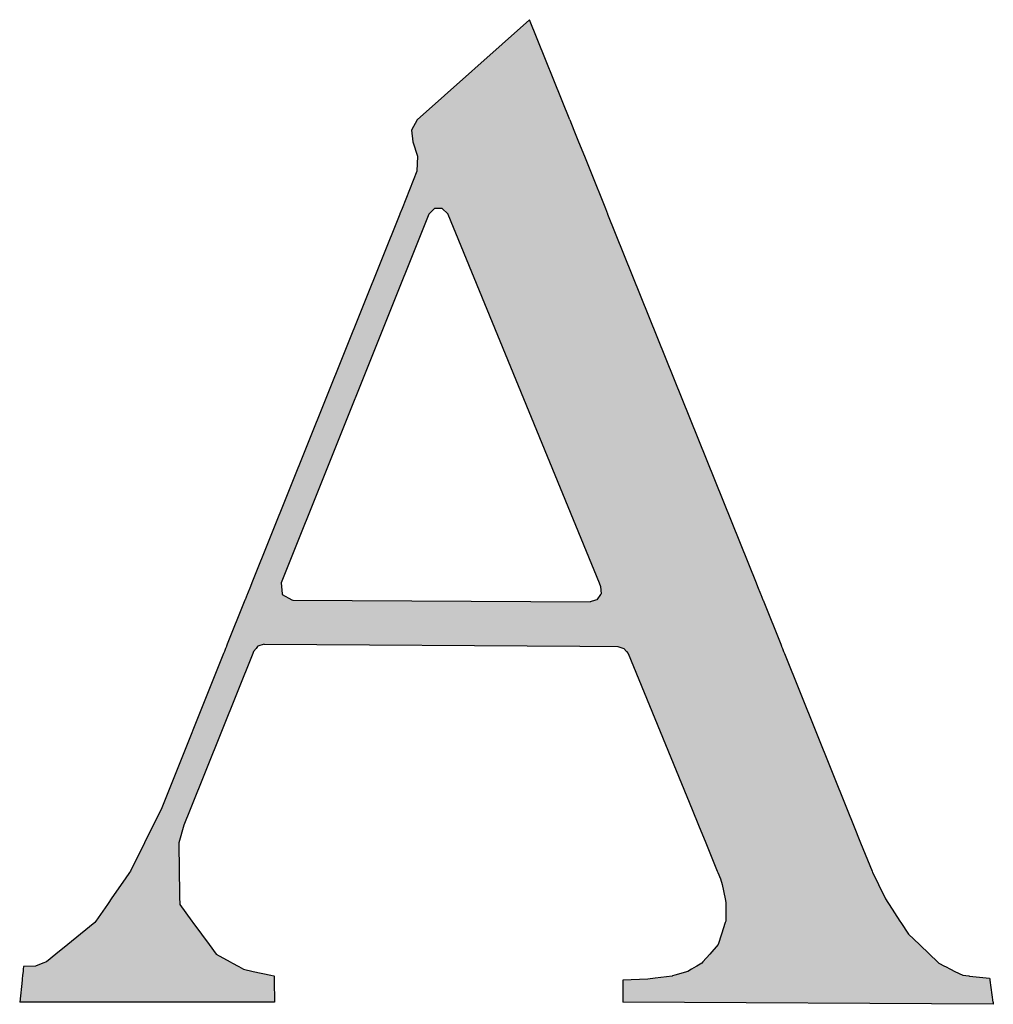
# Model space of a CAD drawing. Extents: x 1650 to 2244, y 574 to 994.
# Drawn here: x 2177 to 2181, y 587 to 590 of the extents above; entities that cross this region are included whole.
import ezdxf

# ---------------------------------------------------------------- set-up
doc = ezdxf.new("R2010")
doc.units = 0
doc.header["$MEASUREMENT"] = 0
doc.layers.get('0').update_dxf_attribs({"linetype": 'CONTINUOUS'})

# ---------------------------------------------------------------- blocks, each defined once
blk = doc.blocks.new('*U26')
at = {"color": 0, "linetype": 'CONTINUOUS'}
for p, q in [((2179.3546, 590.4946), (2178.9209, 590.1071)), ((2179.5105, 590.1071), (2179.3546, 590.4946)), ((2178.9209, 590.1071), (2178.8982, 590.0674)), ((2179.5105, 590.1071), (2179.5265, 590.0674)), ((2178.8982, 590.0674), (2178.9039, 590.022)), ((2179.5265, 590.0674), (2179.5447, 590.022)), ((2178.9039, 590.022), (2178.9213, 589.9665)), ((2179.5447, 590.022), (2179.5671, 589.9665)), ((2178.9213, 589.9665), (2178.9195, 589.9084)), ((2179.5671, 589.9665), (2179.5905, 589.9084)), ((2178.9195, 589.9084), (2178.8619, 589.7648)), ((2179.5905, 589.9084), (2179.6483, 589.7648)), ((2178.8532, 589.7431), (2178.2813, 588.3166)), ((2178.9661, 589.7431), (2178.3941, 588.3166)), ((2178.8533, 589.7434), (2178.8532, 589.7431)), ((2178.8619, 589.7647), (2178.8533, 589.7434)), ((2178.8619, 589.7648), (2178.8619, 589.7647)), ((2178.9664, 589.7434), (2178.9661, 589.7431)), ((2178.9873, 589.7647), (2178.9664, 589.7434)), ((2179.0175, 589.7648), (2178.9873, 589.7647)), ((2179.0175, 589.7648), (2179.0176, 589.7647)), ((2179.0176, 589.7647), (2179.0389, 589.7434)), ((2179.0389, 589.7434), (2179.039, 589.7431)), ((2179.039, 589.7431), (2179.6241, 588.3166)), ((2179.6483, 589.7648), (2179.6483, 589.7647)), ((2179.6483, 589.7647), (2179.6569, 589.7434)), ((2179.6569, 589.7434), (2179.657, 589.7431)), ((2179.657, 589.7431), (2180.2311, 588.3166)), ((2178.2757, 588.3027), (2178.2645, 588.2747)), ((2178.2813, 588.3166), (2178.2757, 588.3027)), ((2178.3941, 588.3166), (2178.3956, 588.3027)), ((2178.3956, 588.3027), (2178.3986, 588.2747)), ((2179.6241, 588.3166), (2179.6299, 588.3027)), ((2179.6299, 588.3027), (2179.6316, 588.2747)), ((2180.2311, 588.3166), (2180.2367, 588.3027)), ((2180.2367, 588.3027), (2180.248, 588.2747)), ((2178.2544, 588.2496), (2178.2516, 588.2426)), ((2178.2552, 588.2515), (2178.2544, 588.2496)), ((2178.2631, 588.2712), (2178.2552, 588.2515)), ((2178.2645, 588.2747), (2178.2631, 588.2712)), ((2178.3986, 588.2747), (2178.3989, 588.2712)), ((2178.3989, 588.2712), (2178.4357, 588.2515)), ((2178.4357, 588.2515), (2178.4392, 588.2496)), ((2178.4392, 588.2496), (2179.5893, 588.2426)), ((2179.6103, 588.2496), (2179.5893, 588.2426)), ((2179.6159, 588.2515), (2179.6103, 588.2496)), ((2179.6292, 588.2712), (2179.6159, 588.2515)), ((2179.6316, 588.2747), (2179.6292, 588.2712)), ((2180.248, 588.2747), (2180.2494, 588.2712)), ((2180.2494, 588.2712), (2180.2573, 588.2515)), ((2180.2573, 588.2515), (2180.2581, 588.2496)), ((2180.2581, 588.2496), (2180.2609, 588.2426)), ((2178.2516, 588.2426), (2178.186, 588.0791)), ((2180.2609, 588.2426), (2180.3267, 588.0791)), ((2178.1797, 588.0634), (2178.1751, 588.0518)), ((2178.1827, 588.0708), (2178.1797, 588.0634)), ((2178.1831, 588.0717), (2178.1827, 588.0708)), ((2178.186, 588.0791), (2178.1831, 588.0717)), ((2178.2973, 588.0634), (2178.288, 588.0518)), ((2178.3034, 588.0708), (2178.2973, 588.0634)), ((2178.3041, 588.0717), (2178.3034, 588.0708)), ((2178.3286, 588.0791), (2178.3041, 588.0717)), ((2178.3286, 588.0791), (2179.5491, 588.0717)), ((2179.5491, 588.0717), (2179.6961, 588.0708)), ((2179.6961, 588.0708), (2179.7201, 588.0634)), ((2179.7201, 588.0634), (2179.7296, 588.0518)), ((2180.3267, 588.0791), (2180.3297, 588.0717)), ((2180.3297, 588.0717), (2180.33, 588.0708)), ((2180.33, 588.0708), (2180.333, 588.0634)), ((2180.333, 588.0634), (2180.3377, 588.0518)), ((2178.1719, 588.0438), (2177.9299, 587.4404)), ((2178.2848, 588.0438), (2178.0428, 587.4404)), ((2178.1751, 588.0518), (2178.1719, 588.0438)), ((2178.288, 588.0518), (2178.2848, 588.0438)), ((2179.7296, 588.0518), (2179.7361, 588.0438)), ((2179.7361, 588.0438), (2179.9836, 587.4404)), ((2180.3377, 588.0518), (2180.3409, 588.0438)), ((2180.3409, 588.0438), (2180.5837, 587.4404)), ((2177.9299, 587.4404), (2177.8994, 587.3789)), ((2178.0428, 587.4404), (2178.0182, 587.3789)), ((2179.9836, 587.4404), (2180.0088, 587.3789)), ((2180.5837, 587.4404), (2180.6085, 587.3789)), ((2177.8994, 587.3789), (2177.8658, 587.3113)), ((2178.0182, 587.3789), (2177.998, 587.3113)), ((2180.0088, 587.3789), (2180.0365, 587.3113)), ((2180.6085, 587.3789), (2180.6357, 587.3113)), ((2177.8658, 587.3113), (2177.8115, 587.2021)), ((2177.998, 587.3113), (2177.9999, 587.2021)), ((2180.0365, 587.3113), (2180.0813, 587.2021)), ((2180.6357, 587.3113), (2180.6796, 587.2021)), ((2177.8077, 587.1965), (2177.7905, 587.1715)), ((2177.8115, 587.2021), (2177.8077, 587.1965)), ((2177.9999, 587.2021), (2178, 587.1965)), ((2178, 587.1965), (2178.0004, 587.1715)), ((2180.0813, 587.2021), (2180.0836, 587.1965)), ((2180.0836, 587.1965), (2180.0939, 587.1715)), ((2180.6796, 587.2021), (2180.6819, 587.1965)), ((2180.6819, 587.1965), (2180.6942, 587.1715)), ((2177.7758, 587.1502), (2177.7372, 587.0944)), ((2177.7905, 587.1715), (2177.7758, 587.1502)), ((2178.0004, 587.1715), (2178.0008, 587.1502)), ((2178.0008, 587.1502), (2178.0017, 587.0944)), ((2180.0939, 587.1715), (2180.1005, 587.1502)), ((2180.1005, 587.1502), (2180.1117, 587.0944)), ((2180.6942, 587.1715), (2180.7047, 587.1502)), ((2180.7047, 587.1502), (2180.7322, 587.0944)), ((2177.7225, 587.073), (2177.6781, 587.0086)), ((2177.7274, 587.0801), (2177.7225, 587.073)), ((2177.7372, 587.0944), (2177.7274, 587.0801)), ((2178.0017, 587.0944), (2178.002, 587.0801)), ((2178.002, 587.0801), (2178.0021, 587.073)), ((2178.0021, 587.073), (2178.049, 587.0086)), ((2180.1117, 587.0944), (2180.1146, 587.0801)), ((2180.1145, 587.073), (2180.1139, 587.0086)), ((2180.1146, 587.0801), (2180.1145, 587.073)), ((2180.7322, 587.0944), (2180.7414, 587.0801)), ((2180.7414, 587.0801), (2180.746, 587.073)), ((2180.746, 587.073), (2180.7877, 587.0086)), ((2177.6742, 587.0031), (2177.6186, 586.958)), ((2177.6781, 587.0086), (2177.6742, 587.0031)), ((2178.049, 587.0086), (2178.053, 587.0031)), ((2178.053, 587.0031), (2178.0859, 586.958)), ((2180.1121, 587.0031), (2180.0975, 586.958)), ((2180.1139, 587.0086), (2180.1121, 587.0031)), ((2180.7877, 587.0086), (2180.7913, 587.0031)), ((2180.7913, 587.0031), (2180.8204, 586.958)), ((2177.6186, 586.958), (2177.5687, 586.9176)), ((2178.0859, 586.958), (2178.1153, 586.9176)), ((2180.0975, 586.958), (2180.0843, 586.9176)), ((2180.8204, 586.958), (2180.8627, 586.9176)), ((2177.5687, 586.9176), (2177.5228, 586.8804)), ((2178.1153, 586.9176), (2178.1424, 586.8804)), ((2180.0843, 586.9176), (2180.0518, 586.8804)), ((2180.8627, 586.9176), (2180.9016, 586.8804)), ((2177.5228, 586.8804), (2177.4863, 586.8509)), ((2178.1424, 586.8804), (2178.1969, 586.8509)), ((2180.0518, 586.8804), (2180.0259, 586.8509)), ((2180.9016, 586.8804), (2180.9325, 586.8509)), ((2177.4728, 586.8456), (2177.4438, 586.8343)), ((2177.4732, 586.8457), (2177.4728, 586.8456)), ((2177.4863, 586.8509), (2177.4732, 586.8457)), ((2178.1969, 586.8509), (2178.2064, 586.8457)), ((2178.2064, 586.8457), (2178.2067, 586.8456)), ((2178.2067, 586.8456), (2178.2275, 586.8343)), ((2180.0213, 586.8456), (2180.002, 586.8343)), ((2180.0214, 586.8457), (2180.0213, 586.8456)), ((2180.0259, 586.8509), (2180.0214, 586.8457)), ((2180.9325, 586.8509), (2180.9379, 586.8457)), ((2180.9379, 586.8457), (2180.9382, 586.8456)), ((2180.9382, 586.8456), (2180.9606, 586.8343)), ((2177.3961, 586.8142), (2177.3945, 586.7989)), ((2177.3971, 586.8226), (2177.3961, 586.8142)), ((2177.3981, 586.8325), (2177.3971, 586.8226)), ((2177.4438, 586.8343), (2177.3981, 586.8325)), ((2178.2275, 586.8343), (2178.2309, 586.8325)), ((2178.2309, 586.8325), (2178.2491, 586.8226)), ((2178.2491, 586.8226), (2178.2865, 586.8142)), ((2178.2865, 586.8142), (2178.3549, 586.7989)), ((2179.9678, 586.8142), (2179.9169, 586.7989)), ((2179.9821, 586.8226), (2179.9678, 586.8142)), ((2179.9989, 586.8325), (2179.9821, 586.8226)), ((2180.002, 586.8343), (2179.9989, 586.8325)), ((2180.9606, 586.8343), (2180.9642, 586.8325)), ((2180.9642, 586.8325), (2180.9838, 586.8226)), ((2180.9838, 586.8226), (2181.0005, 586.8142)), ((2181.0005, 586.8142), (2181.0309, 586.7989)), ((2177.3924, 586.7806), (2177.3831, 586.6955)), ((2177.3928, 586.784), (2177.3924, 586.7806)), ((2177.3932, 586.7877), (2177.3928, 586.784)), ((2177.3941, 586.796), (2177.3932, 586.7877)), ((2177.3942, 586.7963), (2177.3941, 586.796)), ((2177.3945, 586.7989), (2177.3942, 586.7963)), ((2178.3549, 586.7989), (2178.3663, 586.7963)), ((2178.3663, 586.7963), (2178.3675, 586.796)), ((2178.3675, 586.796), (2178.3676, 586.7877)), ((2178.3676, 586.7877), (2178.3676, 586.784)), ((2178.3676, 586.784), (2178.3676, 586.7806)), ((2178.3676, 586.7806), (2178.3683, 586.6955)), ((2179.7163, 586.7806), (2179.7158, 586.6955)), ((2179.8127, 586.784), (2179.7163, 586.7806)), ((2179.8412, 586.7877), (2179.8127, 586.784)), ((2179.9063, 586.796), (2179.8412, 586.7877)), ((2179.9085, 586.7963), (2179.9063, 586.796)), ((2179.9169, 586.7989), (2179.9085, 586.7963)), ((2181.0309, 586.7989), (2181.0546, 586.7963)), ((2181.0546, 586.7963), (2181.0571, 586.796)), ((2181.0571, 586.796), (2181.1346, 586.7877)), ((2181.1346, 586.7877), (2181.1351, 586.784)), ((2181.1351, 586.784), (2181.1356, 586.7806)), ((2181.1356, 586.7806), (2181.1475, 586.6955)), ((2178.3683, 586.6949), (2177.3831, 586.6955)), ((2178.3683, 586.6955), (2178.3683, 586.6949)), ((2179.7158, 586.6955), (2179.7157, 586.6949)), ((2179.7157, 586.6949), (2179.7157, 586.6947)), ((2181.1488, 586.6867), (2179.7157, 586.6947)), ((2181.1475, 586.6955), (2181.1476, 586.6949)), ((2181.1476, 586.6949), (2181.1477, 586.6947)), ((2181.1477, 586.6947), (2181.1488, 586.6867))]:
    blk.add_line(p, q, dxfattribs=at)
for points in [[(2179.3546, 590.4946), (2178.9209, 590.1071), (2179.5105, 590.1071)], [(2178.9209, 590.1071), (2178.8982, 590.0674), (2179.5265, 590.0674)], [(2178.8982, 590.0674), (2178.9039, 590.022), (2179.5447, 590.022)], [(2178.9039, 590.022), (2178.9213, 589.9665), (2179.5671, 589.9665)], [(2178.9213, 589.9665), (2178.9195, 589.9084), (2179.5905, 589.9084)], [(2178.9195, 589.9084), (2178.8619, 589.7648), (2179.6483, 589.7648)], [(2178.8532, 589.7431), (2178.2813, 588.3166), (2178.3941, 588.3166)], [(2178.8533, 589.7434), (2178.8532, 589.7431), (2178.9661, 589.7431)], [(2178.8619, 589.7647), (2178.8533, 589.7434), (2178.9664, 589.7434)], [(2178.8619, 589.7648), (2178.8619, 589.7647), (2178.9873, 589.7647)], [(2179.0175, 589.7648), (2179.0176, 589.7647), (2179.6483, 589.7647)], [(2179.0176, 589.7647), (2179.0389, 589.7434), (2179.6569, 589.7434)], [(2179.0389, 589.7434), (2179.039, 589.7431), (2179.657, 589.7431)], [(2179.039, 589.7431), (2179.6241, 588.3166), (2180.2311, 588.3166)], [(2178.2757, 588.3027), (2178.2645, 588.2747), (2178.3986, 588.2747)], [(2178.2813, 588.3166), (2178.2757, 588.3027), (2178.3956, 588.3027)], [(2179.6241, 588.3166), (2179.6299, 588.3027), (2180.2367, 588.3027)], [(2179.6299, 588.3027), (2179.6316, 588.2747), (2180.248, 588.2747)], [(2178.2544, 588.2496), (2178.2516, 588.2426), (2179.5893, 588.2426)], [(2178.2552, 588.2515), (2178.2544, 588.2496), (2178.4392, 588.2496)], [(2178.2631, 588.2712), (2178.2552, 588.2515), (2178.4357, 588.2515)], [(2178.2645, 588.2747), (2178.2631, 588.2712), (2178.3989, 588.2712)], [(2179.6103, 588.2496), (2179.5893, 588.2426), (2180.2609, 588.2426)], [(2179.6159, 588.2515), (2179.6103, 588.2496), (2180.2581, 588.2496)], [(2179.6292, 588.2712), (2179.6159, 588.2515), (2180.2573, 588.2515)], [(2179.6316, 588.2747), (2179.6292, 588.2712), (2180.2494, 588.2712)], [(2178.2516, 588.2426), (2178.186, 588.0791), (2180.3267, 588.0791)], [(2178.1797, 588.0634), (2178.1751, 588.0518), (2178.288, 588.0518)], [(2178.1827, 588.0708), (2178.1797, 588.0634), (2178.2973, 588.0634)], [(2178.1831, 588.0717), (2178.1827, 588.0708), (2178.3034, 588.0708)], [(2178.186, 588.0791), (2178.1831, 588.0717), (2178.3041, 588.0717)], [(2178.3286, 588.0791), (2179.5491, 588.0717), (2180.3297, 588.0717)], [(2179.5491, 588.0717), (2179.6961, 588.0708), (2180.33, 588.0708)], [(2179.6961, 588.0708), (2179.7201, 588.0634), (2180.333, 588.0634)], [(2179.7201, 588.0634), (2179.7296, 588.0518), (2180.3377, 588.0518)], [(2178.1719, 588.0438), (2177.9299, 587.4404), (2178.0428, 587.4404)], [(2178.1751, 588.0518), (2178.1719, 588.0438), (2178.2848, 588.0438)], [(2179.7296, 588.0518), (2179.7361, 588.0438), (2180.3409, 588.0438)], [(2179.7361, 588.0438), (2179.9836, 587.4404), (2180.5837, 587.4404)], [(2177.9299, 587.4404), (2177.8994, 587.3789), (2178.0182, 587.3789)], [(2179.9836, 587.4404), (2180.0088, 587.3789), (2180.6085, 587.3789)], [(2177.8994, 587.3789), (2177.8658, 587.3113), (2177.998, 587.3113)], [(2180.0088, 587.3789), (2180.0365, 587.3113), (2180.6357, 587.3113)], [(2177.8658, 587.3113), (2177.8115, 587.2021), (2177.9999, 587.2021)], [(2180.0365, 587.3113), (2180.0813, 587.2021), (2180.6796, 587.2021)], [(2177.8077, 587.1965), (2177.7905, 587.1715), (2178.0004, 587.1715)], [(2177.8115, 587.2021), (2177.8077, 587.1965), (2178, 587.1965)], [(2180.0813, 587.2021), (2180.0836, 587.1965), (2180.6819, 587.1965)], [(2180.0836, 587.1965), (2180.0939, 587.1715), (2180.6942, 587.1715)], [(2177.7758, 587.1502), (2177.7372, 587.0944), (2178.0017, 587.0944)], [(2177.7905, 587.1715), (2177.7758, 587.1502), (2178.0008, 587.1502)], [(2180.0939, 587.1715), (2180.1005, 587.1502), (2180.7047, 587.1502)], [(2180.1005, 587.1502), (2180.1117, 587.0944), (2180.7322, 587.0944)], [(2177.7225, 587.073), (2177.6781, 587.0086), (2178.049, 587.0086)], [(2177.7274, 587.0801), (2177.7225, 587.073), (2178.0021, 587.073)], [(2177.7372, 587.0944), (2177.7274, 587.0801), (2178.002, 587.0801)], [(2180.1117, 587.0944), (2180.1146, 587.0801), (2180.7414, 587.0801)], [(2180.1145, 587.073), (2180.1139, 587.0086), (2180.7877, 587.0086)], [(2180.1146, 587.0801), (2180.1145, 587.073), (2180.746, 587.073)], [(2177.6742, 587.0031), (2177.6186, 586.958), (2178.0859, 586.958)], [(2177.6781, 587.0086), (2177.6742, 587.0031), (2178.053, 587.0031)], [(2180.1121, 587.0031), (2180.0975, 586.958), (2180.8204, 586.958)], [(2180.1139, 587.0086), (2180.1121, 587.0031), (2180.7913, 587.0031)], [(2177.6186, 586.958), (2177.5687, 586.9176), (2178.1153, 586.9176)], [(2180.0975, 586.958), (2180.0843, 586.9176), (2180.8627, 586.9176)], [(2177.5687, 586.9176), (2177.5228, 586.8804), (2178.1424, 586.8804)], [(2180.0843, 586.9176), (2180.0518, 586.8804), (2180.9016, 586.8804)], [(2177.5228, 586.8804), (2177.4863, 586.8509), (2178.1969, 586.8509)], [(2180.0518, 586.8804), (2180.0259, 586.8509), (2180.9325, 586.8509)], [(2177.4728, 586.8456), (2177.4438, 586.8343), (2178.2275, 586.8343)], [(2177.4732, 586.8457), (2177.4728, 586.8456), (2178.2067, 586.8456)], [(2177.4863, 586.8509), (2177.4732, 586.8457), (2178.2064, 586.8457)], [(2180.0213, 586.8456), (2180.002, 586.8343), (2180.9606, 586.8343)], [(2180.0214, 586.8457), (2180.0213, 586.8456), (2180.9382, 586.8456)], [(2180.0259, 586.8509), (2180.0214, 586.8457), (2180.9379, 586.8457)], [(2177.3961, 586.8142), (2177.3945, 586.7989), (2178.3549, 586.7989)], [(2177.3971, 586.8226), (2177.3961, 586.8142), (2178.2865, 586.8142)], [(2177.3981, 586.8325), (2177.3971, 586.8226), (2178.2491, 586.8226)], [(2177.4438, 586.8343), (2177.3981, 586.8325), (2178.2309, 586.8325)], [(2179.9678, 586.8142), (2179.9169, 586.7989), (2181.0309, 586.7989)], [(2179.9821, 586.8226), (2179.9678, 586.8142), (2181.0005, 586.8142)], [(2179.9989, 586.8325), (2179.9821, 586.8226), (2180.9838, 586.8226)], [(2180.002, 586.8343), (2179.9989, 586.8325), (2180.9642, 586.8325)], [(2177.3924, 586.7806), (2177.3831, 586.6955), (2178.3683, 586.6955)], [(2177.3928, 586.784), (2177.3924, 586.7806), (2178.3676, 586.7806)], [(2177.3932, 586.7877), (2177.3928, 586.784), (2178.3676, 586.784)], [(2177.3941, 586.796), (2177.3932, 586.7877), (2178.3676, 586.7877)], [(2177.3942, 586.7963), (2177.3941, 586.796), (2178.3675, 586.796)], [(2177.3945, 586.7989), (2177.3942, 586.7963), (2178.3663, 586.7963)], [(2179.7163, 586.7806), (2179.7158, 586.6955), (2181.1475, 586.6955)], [(2179.8127, 586.784), (2179.7163, 586.7806), (2181.1356, 586.7806)], [(2179.8412, 586.7877), (2179.8127, 586.784), (2181.1351, 586.784)], [(2179.9063, 586.796), (2179.8412, 586.7877), (2181.1346, 586.7877)], [(2179.9085, 586.7963), (2179.9063, 586.796), (2181.0571, 586.796)], [(2179.9169, 586.7989), (2179.9085, 586.7963), (2181.0546, 586.7963)], [(2179.7158, 586.6955), (2179.7157, 586.6949), (2181.1476, 586.6949)], [(2179.7157, 586.6949), (2179.7157, 586.6947), (2181.1477, 586.6947)]]:
    blk.add_solid(points, dxfattribs=at)
at = {"color": 0, "linetype": 'CONTINUOUS', "extrusion": (0, 0, -1)}
for points in [[(-2178.9209, 590.1071), (-2179.5105, 590.1071), (-2179.5265, 590.0674)], [(-2178.8982, 590.0674), (-2179.5265, 590.0674), (-2179.5447, 590.022)], [(-2178.9039, 590.022), (-2179.5447, 590.022), (-2179.5671, 589.9665)], [(-2178.9213, 589.9665), (-2179.5671, 589.9665), (-2179.5905, 589.9084)], [(-2178.9195, 589.9084), (-2179.5905, 589.9084), (-2179.6483, 589.7648)], [(-2178.8532, 589.7431), (-2178.9661, 589.7431), (-2178.3941, 588.3166)], [(-2178.8533, 589.7434), (-2178.9664, 589.7434), (-2178.9661, 589.7431)], [(-2178.8619, 589.7648), (-2179.0175, 589.7648), (-2178.9873, 589.7647)], [(-2178.8619, 589.7647), (-2178.9873, 589.7647), (-2178.9664, 589.7434)], [(-2179.0175, 589.7648), (-2179.6483, 589.7648), (-2179.6483, 589.7647)], [(-2179.0176, 589.7647), (-2179.6483, 589.7647), (-2179.6569, 589.7434)], [(-2179.0389, 589.7434), (-2179.6569, 589.7434), (-2179.657, 589.7431)], [(-2179.039, 589.7431), (-2179.657, 589.7431), (-2180.2311, 588.3166)], [(-2178.2757, 588.3027), (-2178.3956, 588.3027), (-2178.3986, 588.2747)], [(-2178.2813, 588.3166), (-2178.3941, 588.3166), (-2178.3956, 588.3027)], [(-2179.6241, 588.3166), (-2180.2311, 588.3166), (-2180.2367, 588.3027)], [(-2179.6299, 588.3027), (-2180.2367, 588.3027), (-2180.248, 588.2747)], [(-2178.2544, 588.2496), (-2178.4392, 588.2496), (-2179.5893, 588.2426)], [(-2178.2552, 588.2515), (-2178.4357, 588.2515), (-2178.4392, 588.2496)], [(-2178.2631, 588.2712), (-2178.3989, 588.2712), (-2178.4357, 588.2515)], [(-2178.2645, 588.2747), (-2178.3986, 588.2747), (-2178.3989, 588.2712)], [(-2179.6103, 588.2496), (-2180.2581, 588.2496), (-2180.2609, 588.2426)], [(-2179.6159, 588.2515), (-2180.2573, 588.2515), (-2180.2581, 588.2496)], [(-2179.6292, 588.2712), (-2180.2494, 588.2712), (-2180.2573, 588.2515)], [(-2179.6316, 588.2747), (-2180.248, 588.2747), (-2180.2494, 588.2712)], [(-2178.2516, 588.2426), (-2180.2609, 588.2426), (-2180.3267, 588.0791)], [(-2178.1797, 588.0634), (-2178.2973, 588.0634), (-2178.288, 588.0518)], [(-2178.1827, 588.0708), (-2178.3034, 588.0708), (-2178.2973, 588.0634)], [(-2178.1831, 588.0717), (-2178.3041, 588.0717), (-2178.3034, 588.0708)], [(-2178.186, 588.0791), (-2178.3286, 588.0791), (-2178.3041, 588.0717)], [(-2178.3286, 588.0791), (-2180.3267, 588.0791), (-2180.3297, 588.0717)], [(-2179.5491, 588.0717), (-2180.3297, 588.0717), (-2180.33, 588.0708)], [(-2179.6961, 588.0708), (-2180.33, 588.0708), (-2180.333, 588.0634)], [(-2179.7201, 588.0634), (-2180.333, 588.0634), (-2180.3377, 588.0518)], [(-2178.1719, 588.0438), (-2178.2848, 588.0438), (-2178.0428, 587.4404)], [(-2178.1751, 588.0518), (-2178.288, 588.0518), (-2178.2848, 588.0438)], [(-2179.7296, 588.0518), (-2180.3377, 588.0518), (-2180.3409, 588.0438)], [(-2179.7361, 588.0438), (-2180.3409, 588.0438), (-2180.5837, 587.4404)], [(-2177.9299, 587.4404), (-2178.0428, 587.4404), (-2178.0182, 587.3789)], [(-2179.9836, 587.4404), (-2180.5837, 587.4404), (-2180.6085, 587.3789)], [(-2177.8994, 587.3789), (-2178.0182, 587.3789), (-2177.998, 587.3113)], [(-2180.0088, 587.3789), (-2180.6085, 587.3789), (-2180.6357, 587.3113)], [(-2177.8658, 587.3113), (-2177.998, 587.3113), (-2177.9999, 587.2021)], [(-2180.0365, 587.3113), (-2180.6357, 587.3113), (-2180.6796, 587.2021)], [(-2177.8077, 587.1965), (-2178, 587.1965), (-2178.0004, 587.1715)], [(-2177.8115, 587.2021), (-2177.9999, 587.2021), (-2178, 587.1965)], [(-2180.0813, 587.2021), (-2180.6796, 587.2021), (-2180.6819, 587.1965)], [(-2180.0836, 587.1965), (-2180.6819, 587.1965), (-2180.6942, 587.1715)], [(-2177.7758, 587.1502), (-2178.0008, 587.1502), (-2178.0017, 587.0944)], [(-2177.7905, 587.1715), (-2178.0004, 587.1715), (-2178.0008, 587.1502)], [(-2180.0939, 587.1715), (-2180.6942, 587.1715), (-2180.7047, 587.1502)], [(-2180.1005, 587.1502), (-2180.7047, 587.1502), (-2180.7322, 587.0944)], [(-2177.7225, 587.073), (-2178.0021, 587.073), (-2178.049, 587.0086)], [(-2177.7274, 587.0801), (-2178.002, 587.0801), (-2178.0021, 587.073)], [(-2177.7372, 587.0944), (-2178.0017, 587.0944), (-2178.002, 587.0801)], [(-2180.1117, 587.0944), (-2180.7322, 587.0944), (-2180.7414, 587.0801)], [(-2180.1145, 587.073), (-2180.746, 587.073), (-2180.7877, 587.0086)], [(-2180.1146, 587.0801), (-2180.7414, 587.0801), (-2180.746, 587.073)], [(-2177.6742, 587.0031), (-2178.053, 587.0031), (-2178.0859, 586.958)], [(-2177.6781, 587.0086), (-2178.049, 587.0086), (-2178.053, 587.0031)], [(-2180.1121, 587.0031), (-2180.7913, 587.0031), (-2180.8204, 586.958)], [(-2180.1139, 587.0086), (-2180.7877, 587.0086), (-2180.7913, 587.0031)], [(-2177.6186, 586.958), (-2178.0859, 586.958), (-2178.1153, 586.9176)], [(-2180.0975, 586.958), (-2180.8204, 586.958), (-2180.8627, 586.9176)], [(-2177.5687, 586.9176), (-2178.1153, 586.9176), (-2178.1424, 586.8804)], [(-2180.0843, 586.9176), (-2180.8627, 586.9176), (-2180.9016, 586.8804)], [(-2177.5228, 586.8804), (-2178.1424, 586.8804), (-2178.1969, 586.8509)], [(-2180.0518, 586.8804), (-2180.9016, 586.8804), (-2180.9325, 586.8509)], [(-2177.4728, 586.8456), (-2178.2067, 586.8456), (-2178.2275, 586.8343)], [(-2177.4732, 586.8457), (-2178.2064, 586.8457), (-2178.2067, 586.8456)], [(-2177.4863, 586.8509), (-2178.1969, 586.8509), (-2178.2064, 586.8457)], [(-2180.0213, 586.8456), (-2180.9382, 586.8456), (-2180.9606, 586.8343)], [(-2180.0214, 586.8457), (-2180.9379, 586.8457), (-2180.9382, 586.8456)], [(-2180.0259, 586.8509), (-2180.9325, 586.8509), (-2180.9379, 586.8457)], [(-2177.3961, 586.8142), (-2178.2865, 586.8142), (-2178.3549, 586.7989)], [(-2177.3971, 586.8226), (-2178.2491, 586.8226), (-2178.2865, 586.8142)], [(-2177.3981, 586.8325), (-2178.2309, 586.8325), (-2178.2491, 586.8226)], [(-2177.4438, 586.8343), (-2178.2275, 586.8343), (-2178.2309, 586.8325)], [(-2179.9678, 586.8142), (-2181.0005, 586.8142), (-2181.0309, 586.7989)], [(-2179.9821, 586.8226), (-2180.9838, 586.8226), (-2181.0005, 586.8142)], [(-2179.9989, 586.8325), (-2180.9642, 586.8325), (-2180.9838, 586.8226)], [(-2180.002, 586.8343), (-2180.9606, 586.8343), (-2180.9642, 586.8325)], [(-2177.3924, 586.7806), (-2178.3676, 586.7806), (-2178.3683, 586.6955)], [(-2177.3928, 586.784), (-2178.3676, 586.784), (-2178.3676, 586.7806)], [(-2177.3932, 586.7877), (-2178.3676, 586.7877), (-2178.3676, 586.784)], [(-2177.3941, 586.796), (-2178.3675, 586.796), (-2178.3676, 586.7877)], [(-2177.3942, 586.7963), (-2178.3663, 586.7963), (-2178.3675, 586.796)], [(-2177.3945, 586.7989), (-2178.3549, 586.7989), (-2178.3663, 586.7963)], [(-2179.7163, 586.7806), (-2181.1356, 586.7806), (-2181.1475, 586.6955)], [(-2179.8127, 586.784), (-2181.1351, 586.784), (-2181.1356, 586.7806)], [(-2179.8412, 586.7877), (-2181.1346, 586.7877), (-2181.1351, 586.784)], [(-2179.9063, 586.796), (-2181.0571, 586.796), (-2181.1346, 586.7877)], [(-2179.9085, 586.7963), (-2181.0546, 586.7963), (-2181.0571, 586.796)], [(-2179.9169, 586.7989), (-2181.0309, 586.7989), (-2181.0546, 586.7963)], [(-2177.3831, 586.6955), (-2178.3683, 586.6955), (-2178.3683, 586.6949)], [(-2179.7157, 586.6949), (-2181.1476, 586.6949), (-2181.1477, 586.6947)], [(-2179.7157, 586.6947), (-2181.1477, 586.6947), (-2181.1488, 586.6867)], [(-2179.7158, 586.6955), (-2181.1475, 586.6955), (-2181.1476, 586.6949)]]:
    blk.add_solid(points, dxfattribs=at)

msp = doc.modelspace()

# ---------------------------------------------------------------- block references
at = {"color": 0, "linetype": 'CONTINUOUS'}
msp.add_blockref('*U26', (0, 0), dxfattribs=at)

doc.saveas('drawing.dxf')
